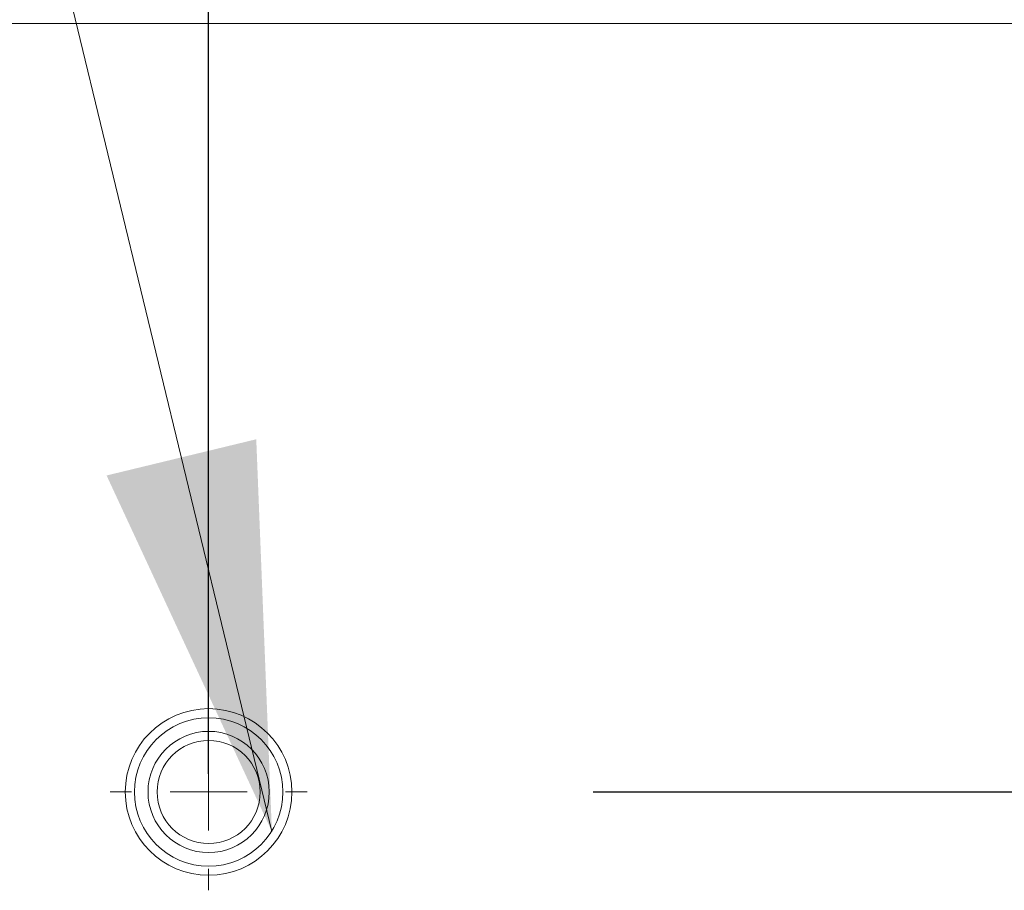
# Model space of a CAD drawing. Units: inches. Extents: x 1 to 179, y -23 to 111.
# Drawn here: x 151 to 154, y 51 to 53 of the extents above; entities that cross this region are included whole.
import ezdxf

# ---------------------------------------------------------------- set-up
doc = ezdxf.new("R2010")
doc.units = ezdxf.units.IN
doc.header["$MEASUREMENT"] = 0
doc.linetypes.add('CENTER', pattern=[2, 1.25, -0.25, 0.25, -0.25])
doc.layers.add('00_COMPONENTS', color=7, linetype='Continuous', lineweight=0)
doc.layers.add('03_ALL_AXES', color=7, linetype='Continuous', lineweight=0)
doc.layers.add('Layer 1245', color=5, linetype='Continuous', lineweight=0, true_color=0x0000ff)
doc.styles.add('DC_TEXTSTYLE5', font='arial_0.ttf', dxfattribs={"height": 1})
doc.dimstyles.get("Standard").update_dxf_attribs({"dimtxt": 0.18, "dimasz": 0.18, "dimexe": 0.18, "dimexo": 0.0625, "dimgap": 0.09, "dimtad": 0, "dimtih": 1, "dimtoh": 1, "dimdec": 4, "dimzin": 0, "dimdsep": 46, "dimtxsty": 'Standard', "dimcen": 0.09, "dimadec": 0, "dimazin": 0, "dimtfac": 1, "dimtdec": 4, "dimtofl": 0, "dimtmove": 0, "dimatfit": 3, "dimfxl": 1, "dimtolj": 1, "dimtzin": 0, "dimarcsym": 0})

# ---------------------------------------------------------------- blocks, each defined once
blk = doc.blocks.new('*D30')
at = {"layer": 'Defpoints', "color": 0}
for p in [(172.8123, 61.9653), (172.8123, 58.202), (151.7809, 51.1611)]:
    blk.add_point(p, dxfattribs=at)
at = {"layer": 'Layer 1245', "color": 0, "lineweight": -2, "ltscale": 0.07874}
for p, q in [((151.7809, 51.2236), (151.7809, 61.9753)), ((172.8123, 58.2645), (172.8123, 61.9753)), ((152.7809, 61.9653), (160.1026, 61.9653)), ((171.8123, 61.9653), (164.4906, 61.9653))]:
    blk.add_line(p, q, dxfattribs=at)
at = {"layer": 'Layer 1245', "color": 0}
for points in [[(152.7809, 62.132), (152.7809, 61.7987), (151.7809, 61.9653)], [(171.8123, 61.7987), (171.8123, 62.132), (172.8123, 61.9653)]]:
    blk.add_solid(points, dxfattribs=at)
at = {"layer": 'Layer 1245', "color": 0, "lineweight": 0, "insert": (162.2966, 61.9653), "char_height": 1, "attachment_point": 5, "style": 'DC_TEXTSTYLE5'}
blk.add_mtext('\\A1;21.03', dxfattribs=at)
blk = doc.blocks.new('*D32')
at = {"layer": 'Defpoints', "color": 0}
for p in [(171.0242, 59.9091), (174.7195, 59.9091), (151.7799, 51.1767)]:
    blk.add_point(p, dxfattribs=at)
at = {"layer": 'Layer 1245', "color": 0, "lineweight": -2, "ltscale": 0.07874}
for p, q in [((172.0242, 59.9091), (174.7295, 59.9091)), ((174.7195, 58.9091), (174.7195, 57.3409)), ((174.7195, 52.1767), (174.7195, 53.7449)), ((152.7799, 51.1767), (174.7295, 51.1767))]:
    blk.add_line(p, q, dxfattribs=at)
at = {"layer": 'Layer 1245', "color": 0}
for points in [[(174.8862, 58.9091), (174.5529, 58.9091), (174.7195, 59.9091)], [(174.5529, 52.1767), (174.8862, 52.1767), (174.7195, 51.1767)]]:
    blk.add_solid(points, dxfattribs=at)
at = {"layer": 'Layer 1245', "color": 0, "lineweight": 0, "insert": (174.7195, 55.5429), "char_height": 1, "attachment_point": 5, "rotation": 90, "style": 'DC_TEXTSTYLE5'}
blk.add_mtext('\\A1;8.73', dxfattribs=at)

msp = doc.modelspace()

# ---------------------------------------------------------------- hatches: boundary and pattern name
at = {"layer": 'Layer 1245', "lineweight": 0, "ltscale": 0.07874}
msp.add_hatch(color=256, dxfattribs=at).paths.add_polyline_path([(151.9046, 52.0931), (151.9452, 51.0741), (151.5158, 51.999)])

# ---------------------------------------------------------------- linework, layer by layer
at = {"layer": '00_COMPONENTS', "linetype": 'Continuous', "lineweight": 0, "ltscale": 0.004921}
msp.add_line((161.5267, 53.1731), (126.2871, 53.1731), dxfattribs=at)
for radius in [0.2165, 0.1929, 0.1575, 0.1339]:
    msp.add_circle((151.7809, 51.1767), radius, dxfattribs=at)
at = {"layer": '03_ALL_AXES', "linetype": 'CENTER', "lineweight": 0, "ltscale": 0.03937}
for q in [(151.7809, 51.4323), (151.5254, 51.1767), (151.7809, 50.9212), (152.0365, 51.1767)]:
    msp.add_line((151.7809, 51.1767), q, dxfattribs=at)
at = {"layer": 'Layer 1245', "lineweight": 0, "ltscale": 0.07874, "flags": 128}
msp.add_lwpolyline([(121.2579, 65.432), (148.4736, 65.432), (151.9452, 51.0741)], dxfattribs=at)

# ---------------------------------------------------------------- dimensions: what is measured, and where the dimension line sits
at = {"layer": 'Layer 1245', "lineweight": 0, "ltscale": 0.07874}
dim = msp.add_linear_dim(base=(172.8123, 61.9653), p1=(151.7809, 51.1611), p2=(172.8123, 58.202), dimstyle='Standard', override={"dimtxt": 1, "dimasz": 1, "dimexe": 0.01, "dimgap": 0.5, "dimtad": 0, "dimjust": 0, "dimtih": 1, "dimtoh": 0, "dimdec": 2, "dimzin": 0, "dimlunit": 2, "dimtxsty": 'DC_TEXTSTYLE5', "dimsah": 0, "dimtol": 0, "dimtfac": 1, "dimtdec": 3, "dimtix": 0, "dimtofl": 1, "dimtmove": 0, "dimfxl": 20, "dimfxlon": 1}, dxfattribs=at)
dim.commit()
dim.dimension.update_dxf_attribs({"geometry": '*D30', "text_midpoint": (162.2966, 61.9653)})
dim = msp.add_linear_dim(base=(174.7195, 59.9091), p1=(151.7799, 51.1767), p2=(171.0242, 59.9091), angle=90, dimstyle='Standard', override={"dimtxt": 1, "dimasz": 1, "dimexe": 0.01, "dimexo": 1, "dimgap": 0.5, "dimtad": 0, "dimjust": 0, "dimtih": 0, "dimtoh": 0, "dimdec": 2, "dimzin": 0, "dimlunit": 2, "dimtxsty": 'DC_TEXTSTYLE5', "dimsah": 0, "dimtol": 0, "dimtfac": 1, "dimtdec": 3, "dimtix": 0, "dimtofl": 1, "dimtmove": 0, "dimfxlon": 0}, dxfattribs=at)
dim.commit()
dim.dimension.update_dxf_attribs({"geometry": '*D32', "text_midpoint": (174.7195, 55.5429)})

doc.saveas('drawing.dxf')
